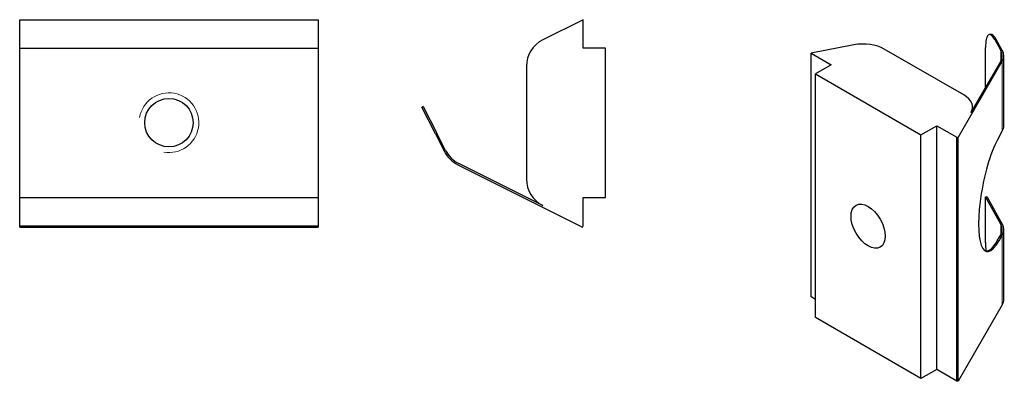
# Model space of a CAD drawing. Units: millimetres. Extents: x 11.9 to 77.9, y 17.9 to 42.1.
import ezdxf

# ---------------------------------------------------------------- set-up
doc = ezdxf.new("R2010")
doc.units = ezdxf.units.MM
doc.header["$LTSCALE"] = 0.2
doc.layers.add('VISIBILE', color=7, linetype='Continuous', lineweight=30)
doc.layers.add('VISIBILE SOTTILE', color=4, linetype='Continuous', lineweight=20)

msp = doc.modelspace()

# ---------------------------------------------------------------- linework, layer by layer
at = {"layer": 'VISIBILE'}
for p, q in [((11.935, 40.187), (11.935, 42.087)), ((11.935, 42.087), (31.935, 42.087)), ((31.935, 42.087), (31.935, 40.187)), ((49.686, 42.087), (46.991, 40.74)), ((49.686, 40.187), (49.686, 42.087)), ((76.992, 41.103), (76.897, 41.085)), ((67.821, 40.396), (64.963, 39.846)), ((77.266, 40.752), (77.67, 40.033)), ((77.775, 40.033), (77.361, 40.77)), ((11.935, 30.187), (11.935, 40.187)), ((11.935, 40.187), (31.935, 40.187)), ((31.935, 40.187), (31.935, 30.187)), ((51.186, 40.187), (49.686, 40.187)), ((51.186, 30.187), (51.186, 40.187)), ((64.963, 39.846), (66.307, 39.071)), ((64.963, 23.516), (64.963, 39.846)), ((75.191, 37.044), (69.868, 40.117)), ((76.648, 37.55), (76.648, 40.217)), ((77.873, 34.981), (77.873, 39.676)), ((45.886, 38.951), (45.886, 31.423)), ((66.307, 39.071), (65.246, 38.458)), ((74.816, 34.194), (77.771, 39.311)), ((77.665, 39.311), (75.674, 35.863)), ((65.246, 38.458), (72.317, 34.376)), ((65.246, 22.128), (65.246, 38.458)), ((38.969, 36.279), (38.88, 36.233)), ((39.788, 34.451), (38.88, 36.233)), ((38.969, 36.279), (39.877, 34.497)), ((75.777, 36.04), (75.777, 36.228)), ((72.317, 34.376), (73.378, 34.988)), ((73.378, 34.988), (74.721, 34.213)), ((73.378, 18.658), (73.378, 34.988)), ((39.788, 34.451), (40.398, 33.256)), ((40.472, 33.331), (39.877, 34.497)), ((72.317, 18.046), (72.317, 34.376)), ((77.531, 34.202), (77.771, 34.616)), ((74.721, 34.213), (74.816, 34.194)), ((74.721, 17.883), (74.721, 34.213)), ((74.816, 17.864), (74.816, 34.194)), ((41.285, 32.375), (49.641, 28.197)), ((46.991, 29.634), (41.359, 32.45)), ((11.935, 28.287), (11.935, 30.187)), ((11.935, 30.187), (31.935, 30.187)), ((31.935, 30.187), (31.935, 28.287)), ((49.686, 28.287), (49.686, 30.187)), ((49.686, 30.187), (51.186, 30.187)), ((76.648, 30.215), (76.743, 30.233)), ((77.67, 28.398), (76.648, 30.215)), ((76.648, 27.153), (76.648, 30.215)), ((76.743, 30.233), (77.775, 28.398)), ((11.935, 28.197), (11.935, 28.287)), ((11.935, 28.287), (31.935, 28.287)), ((11.935, 28.197), (31.935, 28.197)), ((31.935, 28.287), (31.935, 28.197)), ((49.641, 28.197), (49.686, 28.287)), ((77.873, 23.346), (77.873, 28.041)), ((77.452, 27.308), (77.665, 27.676)), ((77.771, 27.676), (77.531, 27.262)), ((65.246, 23.353), (64.963, 23.516)), ((77.771, 22.981), (74.816, 17.864)), ((72.317, 18.046), (65.246, 22.128)), ((73.378, 18.658), (72.317, 18.046)), ((74.721, 17.883), (73.378, 18.658)), ((74.816, 17.864), (74.721, 17.883))]:
    msp.add_line(p, q, dxfattribs=at)
msp.add_circle((21.935, 35.187), 1.621, dxfattribs=at)
for centre, start, end in [((47.886, 38.951), 116.56505, 180), ((42.18, 34.164), 207.01018, 243.43495), ((42.254, 34.239), 207.01018, 243.43495), ((47.886, 31.423), 180, 243.43495)]:
    msp.add_arc(centre, 2, start, end, dxfattribs=at)
for centre, major_axis, ratio, start_param, end_param in [((77.266, 39.119), (-0.369, 1.966), 0.252173, 5.643887, 7.214684), ((77.361, 39.137), (-0.369, 1.966), 0.252173, 5.643887, 6.283185), ((68.454, 39.301), (2, 0), 0.57735, 0.785398, 1.892547), ((75.768, 39.677), (2, 0), 0.57735, 5.961435, 6.597167), ((75.873, 39.676), (2, 0), 0.57735, 5.961435, 6.597167), ((73.777, 36.228), (2, 0), 0.57735, 5.961435, 7.068583), ((75.873, 34.981), (2, 0), 0.57735, 5.961435, 6.283185), ((77.531, 30.732), (0.803, 4.173), 0.258199, 0.640522, 3.782115), ((75.768, 28.041), (2, 0), 0.57735, 5.961435, 6.597167), ((75.873, 28.041), (2, 0), 0.57735, 5.961435, 6.597167), ((77.452, 30.778), (-0.803, -4.173), 0.258199, 6.23345, 6.923708), ((77.266, 26.055), (-0.369, 1.966), 0.252173, 0.931498, 1.242861), ((75.873, 23.346), (2, 0), 0.57735, 5.961435, 6.283185)]:
    msp.add_ellipse(centre, major_axis=major_axis, ratio=ratio, start_param=start_param, end_param=end_param, dxfattribs=at)
msp.add_ellipse((68.782, 28.252), major_axis=(0.811, -1.404), ratio=0.57735, dxfattribs=at)
at = {"layer": 'VISIBILE SOTTILE'}
for p, q in [((77.266, 40.752), (77.361, 40.77)), ((77.67, 40.033), (77.67, 39.32)), ((77.771, 39.311), (77.771, 34.616)), ((39.788, 34.451), (39.877, 34.497)), ((77.67, 28.398), (77.67, 27.685)), ((77.452, 27.308), (77.531, 27.262)), ((77.771, 27.676), (77.771, 22.981))]:
    msp.add_line(p, q, dxfattribs=at)
msp.add_arc((21.935, 35.187), 2, 260, 170, dxfattribs=at)

doc.saveas('drawing.dxf')
